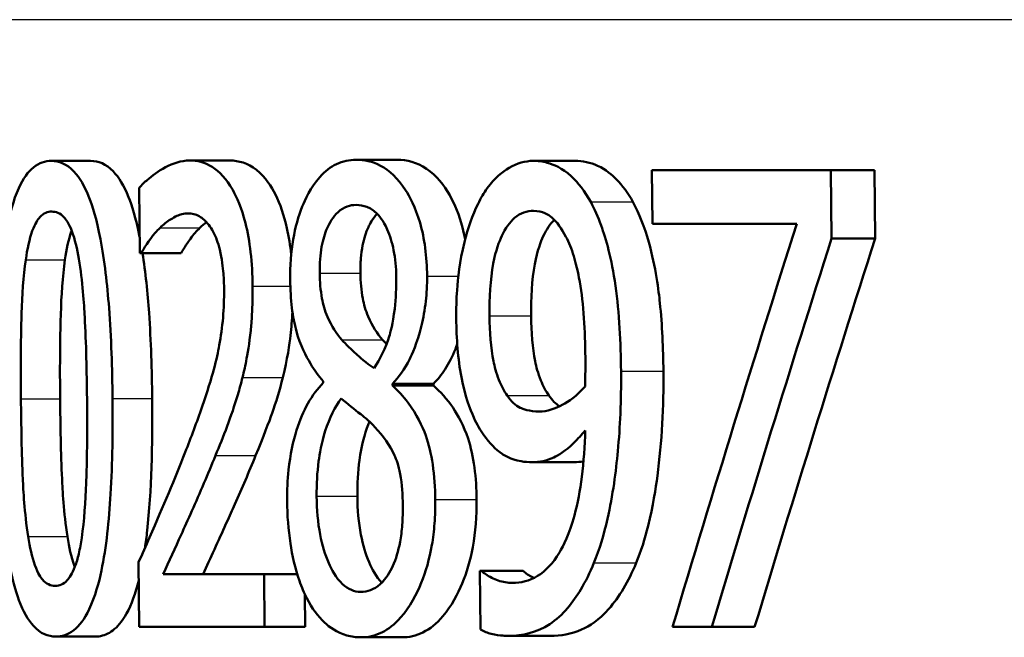
# Paper-space layout 'DF_1' of a CAD drawing. Units: millimetres. Extents: x 0 to 2100, y 0 to 3955.
# Drawn here: x 766 to 771, y 1527 to 1530 of the extents above; entities that cross this region are included whole.
import ezdxf

# ---------------------------------------------------------------- set-up
doc = ezdxf.new("R2010")
doc.units = ezdxf.units.MM
doc.header["$LTSCALE"] = 10
doc.layers.add('Visible Edges(ISO)', color=7, linetype='Continuous', lineweight=50)
doc.layers.add('Visible Tangent Edges(ISO)', color=7, linetype='Continuous', lineweight=25)

psp = doc.layouts.new('DF_1')

# ---------------------------------------------------------------- linework, layer by layer
at = {"layer": 'Visible Edges(ISO)'}
for p, q in [((766.0992, 1529.5035), (766.3144, 1529.5035)), ((766.8559, 1529.5055), (767.0749, 1529.5055)), ((767.7662, 1529.5096), (767.99, 1529.5096)), ((768.7354, 1529.5035), (768.9644, 1529.5035)), ((769.3844, 1529.4529), (770.3628, 1529.4529)), ((769.3844, 1529.4529), (769.3874, 1529.1591)), ((770.3667, 1529.0781), (770.3628, 1529.4529)), ((770.3628, 1529.4529), (770.6013, 1529.4529)), ((770.6013, 1529.4529), (770.6052, 1529.0781)), ((766.5798, 1529.3556), (766.5831, 1528.9991)), ((770.1768, 1529.1591), (769.3874, 1529.1591)), ((770.3667, 1529.0781), (770.6052, 1529.0781)), ((766.5909, 1528.9991), (766.5831, 1528.9991)), ((766.5909, 1528.9991), (766.8086, 1528.9991)), ((767.5857, 1528.2981), (767.5858, 1528.288)), ((767.9648, 1528.2738), (767.9647, 1528.2839)), ((767.9647, 1528.2839), (768.1895, 1528.2839)), ((767.9648, 1528.2738), (768.1895, 1528.2738)), ((768.1895, 1528.2839), (768.1895, 1528.2738)), ((768.7295, 1527.8544), (768.9584, 1527.8544)), ((766.5769, 1527.3074), (766.5802, 1526.9529)), ((766.7118, 1527.2426), (767.2632, 1527.2426)), ((767.266, 1526.9529), (767.2632, 1527.2426)), ((767.2632, 1527.2426), (767.4443, 1527.2426)), ((768.4433, 1527.2608), (768.452, 1527.2608)), ((768.4433, 1527.2608), (768.4465, 1526.9387)), ((768.452, 1527.2608), (768.6794, 1527.2608)), ((767.4853, 1527.1339), (767.487, 1526.9529)), ((767.266, 1526.9529), (766.5802, 1526.9529)), ((767.266, 1526.9529), (767.487, 1526.9529)), ((769.7118, 1526.9529), (769.4974, 1526.9529)), ((769.7118, 1526.9529), (769.9463, 1526.9529)), ((766.1236, 1526.9002), (766.3389, 1526.9002)), ((767.7917, 1526.8961), (768.0155, 1526.8961)), ((768.6, 1526.9042), (768.8282, 1526.9042))]:
    psp.add_line(p, q, dxfattribs=at)
for centre, major_axis, ratio, start_param, end_param in [((810.4288, 1481.2873), (0.1951, -91.1673), 0.517829, 4.15845, 4.186644), ((810.4288, 1479.8197), (0.1927, -92.7271), 0.508977, 4.151293, 4.178122), ((810.4288, 1479.8129), (0.1919, -92.3341), 0.508977, 4.148536, 4.175523)]:
    psp.add_ellipse(centre, major_axis=major_axis, ratio=ratio, start_param=start_param, end_param=end_param, dxfattribs=at)
for points, knots in [([(766.0992, 1529.5035), (766.0659, 1529.5035), (766.0328, 1529.4935), (765.9719, 1529.4441), (765.9449, 1529.4071), (765.8908, 1529.2876), (765.8718, 1529.2099), (765.8352, 1529.0209), (765.8218, 1528.8734), (765.8048, 1528.5605), (765.8029, 1528.3754), (765.8046, 1528.2008)], [-0.1533658, -0.1533658, -0.1533658, -0.1533658, -0.1349126, -0.1349126, -0.117459, -0.117459, -0.0952159, -0.0952159, -0.0523708, -0.0523708, 0, 0, 0, 0]), ([(766.4342, 1528.2029), (766.4326, 1528.3666), (766.4272, 1528.5375), (766.4052, 1528.8273), (766.3904, 1528.9584), (766.3468, 1529.1868), (766.3243, 1529.2566), (766.2822, 1529.3643), (766.2543, 1529.4117), (766.1835, 1529.4873), (766.141, 1529.5035), (766.0992, 1529.5035)], [-0.1267582, -0.1267582, -0.1267582, -0.1267582, -0.1008969, -0.1008969, -0.0803252, -0.0803252, -0.0609455, -0.0609455, -0.0342693, -0.0342693, 0, 0, 0, 0]), ([(766.3144, 1529.5035), (766.3559, 1529.5035), (766.398, 1529.4877), (766.4688, 1529.4139), (766.4969, 1529.3672), (766.5391, 1529.2613), (766.5613, 1529.1937), (766.5823, 1529.0872)], [0, 0, 0, 0, 0.03384677, 0.03384677, 0.0604584, 0.0604584, 0.07951147, 0.07951147, 0.07951147, 0.07951147]), ([(766.8559, 1529.5055), (766.7612, 1529.5055), (766.6744, 1529.4421), (766.6097, 1529.3871), (766.594, 1529.3723), (766.5798, 1529.3556)], [-0.05247142, -0.05247142, -0.05247142, -0.05247142, -0.0121494, -0.0121494, 0, 0, 0, 0]), ([(767.2, 1528.8188), (767.1994, 1528.8812), (767.1961, 1528.9434), (767.1828, 1529.0601), (767.1735, 1529.1135), (767.1399, 1529.2459), (767.1137, 1529.3046), (767.0575, 1529.405), (767.0195, 1529.4452), (766.9391, 1529.4958), (766.8969, 1529.5055), (766.8559, 1529.5055)], [-0.1058257, -0.1058257, -0.1058257, -0.1058257, -0.092733, -0.092733, -0.0805766, -0.0805766, -0.0605252, -0.0605252, -0.0304683, -0.0304683, 0, 0, 0, 0]), ([(767.0749, 1529.5055), (767.1239, 1529.5055), (767.1745, 1529.4918), (767.2717, 1529.415), (767.3044, 1529.3605), (767.3509, 1529.2672), (767.3723, 1529.206), (767.3985, 1529.0889), (767.4061, 1529.0407), (767.4114, 1528.9906), (767.4114, 1528.9905), (767.4114, 1528.9905)], [0, 0, 0, 0, 0.0361779, 0.0361779, 0.0738718, 0.0738718, 0.121377, 0.121377, 0.1518091, 0.1518091, 0.1518342, 0.1518342, 0.1518342, 0.1518342]), ([(767.7662, 1529.5096), (767.7299, 1529.5096), (767.6938, 1529.5026), (767.6268, 1529.4708), (767.5961, 1529.4477), (767.5168, 1529.3583), (767.4861, 1529.2893), (767.4504, 1529.2005), (767.4336, 1529.1412), (767.4102, 1529.003), (767.4053, 1528.9282), (767.406, 1528.8512)], [-0.07784759, -0.07784759, -0.07784759, -0.07784759, -0.06842149, -0.06842149, -0.05982318, -0.05982318, -0.04484958, -0.04484958, -0.02309886, -0.02309886, 0, 0, 0, 0]), ([(768.1547, 1528.8735), (768.1542, 1528.9255), (768.1509, 1528.977), (768.1377, 1529.0756), (768.1283, 1529.1211), (768.0902, 1529.2527), (768.0572, 1529.3109), (767.9951, 1529.4084), (767.9487, 1529.4513), (767.8559, 1529.5004), (767.8106, 1529.5096), (767.7662, 1529.5096)], [-0.09594154, -0.09594154, -0.09594154, -0.09594154, -0.08770092, -0.08770092, -0.0797599, -0.0797599, -0.06325866, -0.06325866, -0.02995389, -0.02995389, 0, 0, 0, 0]), ([(767.99, 1529.5096), (768.0439, 1529.5096), (768.0991, 1529.4962), (768.2076, 1529.4231), (768.2482, 1529.369), (768.3067, 1529.2655), (768.3308, 1529.2073), (768.3538, 1529.1177), (768.3585, 1529.0963), (768.3625, 1529.0743)], [0, 0, 0, 0, 0.0361706, 0.0361706, 0.0747065, 0.0747065, 0.1102177, 0.1102177, 0.120992, 0.120992, 0.120992, 0.120992]), ([(768.7354, 1529.5035), (768.6901, 1529.5035), (768.646, 1529.4904), (768.5685, 1529.4444), (768.525, 1529.4107), (768.4654, 1529.3284), (768.4486, 1529.3002), (768.4332, 1529.2685)], [-0.08464271, -0.08464271, -0.08464271, -0.08464271, -0.04541096, -0.04541096, -0.01377529, -0.01377529, 0, 0, 0, 0]), ([(769.0498, 1529.2786), (769.0176, 1529.3372), (768.9816, 1529.3838), (768.8917, 1529.4655), (768.8453, 1529.4845), (768.7866, 1529.5004), (768.761, 1529.5035), (768.7354, 1529.5035)], [-0.05226118, -0.05226118, -0.05226118, -0.05226118, -0.03638843, -0.03638843, -0.01584921, -0.01584921, 0, 0, 0, 0]), ([(768.9644, 1529.5035), (769.0056, 1529.5035), (769.047, 1529.4955), (769.1333, 1529.4556), (769.1673, 1529.4259), (769.223, 1529.3693), (769.2532, 1529.3282), (769.2806, 1529.2786)], [0, 0, 0, 0, 0.02539197, 0.02539197, 0.05401777, 0.05401777, 0.09447386, 0.09447386, 0.09447386, 0.09447386]), ([(765.9593, 1528.9626), (765.9677, 1529.0211), (765.9793, 1529.076), (766.0104, 1529.1618), (766.0255, 1529.1833), (766.0571, 1529.2179), (766.0795, 1529.226), (766.1018, 1529.226)], [-0.03913852, -0.03913852, -0.03913852, -0.03913852, -0.02834966, -0.02834966, -0.01824503, -0.01824503, 0, 0, 0, 0]), ([(766.1018, 1529.226), (766.1242, 1529.226), (766.1473, 1529.2178), (766.1783, 1529.1843), (766.1945, 1529.1633), (766.2283, 1529.0756), (766.2408, 1529.023), (766.2504, 1528.9666)], [-0.07859924, -0.07859924, -0.07859924, -0.07859924, -0.03741751, -0.03741751, -0.01842302, -0.01842302, 0, 0, 0, 0]), ([(767.5672, 1528.8897), (767.567, 1528.9152), (767.5676, 1528.9406), (767.5713, 1528.9892), (767.574, 1529.012), (767.5849, 1529.0726), (767.5951, 1529.1063), (767.621, 1529.1648), (767.6407, 1529.1983), (767.6993, 1529.2517), (767.7334, 1529.2624), (767.7676, 1529.2624)], [-0.08708759, -0.08708759, -0.08708759, -0.08708759, -0.07485761, -0.07485761, -0.06339213, -0.06339213, -0.04321848, -0.04321848, -0.02306583, -0.02306583, 0, 0, 0, 0]), ([(767.7676, 1529.2624), (767.7869, 1529.2624), (767.8065, 1529.2593), (767.8427, 1529.2448), (767.8595, 1529.2343), (767.8916, 1529.2042), (767.9143, 1529.1776), (767.9513, 1529.0947), (767.9633, 1529.0572), (767.981, 1528.9683), (767.9853, 1528.9196), (767.9858, 1528.8694)], [-0.09441626, -0.09441626, -0.09441626, -0.09441626, -0.07080408, -0.07080408, -0.04974109, -0.04974109, -0.02890628, -0.02890628, -0.01504647, -0.01504647, 0, 0, 0, 0]), ([(768.4332, 1529.2685), (768.4027, 1529.2074), (768.3779, 1529.1372), (768.3323, 1528.9518), (768.3227, 1528.8577), (768.315, 1528.7451), (768.3137, 1528.6929), (768.3142, 1528.6405)], [-0.04788329, -0.04788329, -0.04788329, -0.04788329, -0.0342125, -0.0342125, -0.01571951, -0.01571951, 0, 0, 0, 0]), ([(768.4959, 1528.6547), (768.4949, 1528.7516), (768.4999, 1528.8523), (768.5305, 1529.0152), (768.5485, 1529.0623), (768.5832, 1529.136), (768.6066, 1529.1688), (768.666, 1529.2192), (768.7013, 1529.23), (768.737, 1529.23)], [-0.06962306, -0.06962306, -0.06962306, -0.06962306, -0.05346258, -0.05346258, -0.04031659, -0.04031659, -0.02215604, -0.02215604, 0, 0, 0, 0]), ([(768.737, 1529.23), (768.7858, 1529.23), (768.8191, 1529.2081), (768.865, 1529.1709), (768.891, 1529.1322), (768.9138, 1529.0882)], [-0.03021464, -0.03021464, -0.03021464, -0.03021464, -0.01902724, -0.01902724, 0, 0, 0, 0]), ([(769.2154, 1528.3528), (769.2138, 1528.5065), (769.2059, 1528.6712), (769.1636, 1528.9711), (769.133, 1529.0771), (769.0899, 1529.1968), (769.071, 1529.2399), (769.0498, 1529.2786)], [-0.07042451, -0.07042451, -0.07042451, -0.07042451, -0.04400418, -0.04400418, -0.01719685, -0.01719685, 0, 0, 0, 0]), ([(769.2806, 1529.2786), (769.3154, 1529.2154), (769.3439, 1529.141), (769.4055, 1528.9218), (769.4212, 1528.7904), (769.4405, 1528.6047), (769.4458, 1528.4762), (769.4471, 1528.3528)], [0, 0, 0, 0, 0.0281093, 0.0281093, 0.0749167, 0.0749167, 0.1630698, 0.1630698, 0.1630698, 0.1630698]), ([(766.6938, 1529.1368), (766.7127, 1529.1551), (766.7321, 1529.1705), (766.7777, 1529.1999), (766.797, 1529.2075), (766.8249, 1529.2144), (766.8364, 1529.2158), (766.8479, 1529.2158)], [-0.03049199, -0.03049199, -0.03049199, -0.03049199, -0.02097219, -0.02097219, -0.00856402, -0.00856402, 0, 0, 0, 0]), ([(766.8479, 1529.2158), (766.8681, 1529.2158), (766.8884, 1529.2113), (766.9263, 1529.1904), (766.9439, 1529.1754), (766.9691, 1529.1424), (766.9774, 1529.1293), (766.9853, 1529.1145)], [-0.03591287, -0.03591287, -0.03591287, -0.03591287, -0.02081583, -0.02081583, -0.00719289, -0.00719289, 0, 0, 0, 0]), ([(767.8813, 1529.2136), (767.8568, 1529.1879), (767.8414, 1529.1581), (767.82, 1529.1123), (767.8094, 1529.0791), (767.7976, 1529.0182), (767.7946, 1528.9946), (767.7904, 1528.9437), (767.7896, 1528.9167), (767.7899, 1528.8897)], [0.02567466, 0.02567466, 0.02567466, 0.02567466, 0.04580145, 0.04580145, 0.07934385, 0.07934385, 0.09912188, 0.09912188, 0.12066064, 0.12066064, 0.12066064, 0.12066064]), ([(768.8505, 1529.1812), (768.8279, 1529.1589), (768.8078, 1529.1289), (768.7762, 1529.0613), (768.7578, 1529.0139), (768.7275, 1528.85), (768.7226, 1528.7506), (768.7236, 1528.6547)], [0.02477253, 0.02477253, 0.02477253, 0.02477253, 0.04062661, 0.04062661, 0.05333648, 0.05333648, 0.06847657, 0.06847657, 0.06847657, 0.06847657]), ([(766.2106, 1529.1216), (766.2099, 1529.1199), (766.2093, 1529.1181), (766.1932, 1529.0727), (766.1821, 1529.0193), (766.1738, 1528.9626)], [0.02807464, 0.02807464, 0.02807464, 0.02807464, 0.0284816, 0.0284816, 0.03826227, 0.03826227, 0.03826227, 0.03826227]), ([(766.5909, 1528.9991), (766.6027, 1529.0188), (766.6339, 1529.0707), (766.6763, 1529.1195), (766.685, 1529.1286), (766.6938, 1529.1368)], [-0.03560935, -0.03560935, -0.03560935, -0.03560935, -0.00718593, -0.00718593, 0, 0, 0, 0]), ([(766.912, 1529.1368), (766.8942, 1529.1203), (766.877, 1529.1006), (766.8476, 1529.06), (766.8248, 1529.0261), (766.8086, 1528.9991)], [0, 0, 0, 0, 0.01442126, 0.01442126, 0.02563672, 0.02563672, 0.02563672, 0.02563672]), ([(766.9853, 1529.1145), (766.9995, 1529.0878), (767.0112, 1529.0554), (767.0327, 1528.968), (767.038, 1528.9202), (767.0428, 1528.8585), (767.0439, 1528.8294), (767.0441, 1528.8005)], [-0.02638412, -0.02638412, -0.02638412, -0.02638412, -0.01877665, -0.01877665, -0.00867799, -0.00867799, 0, 0, 0, 0]), ([(768.9138, 1529.0882), (768.9305, 1529.0576), (768.9447, 1529.0217), (768.9751, 1528.9225), (768.9856, 1528.8637), (769.0108, 1528.7201), (769.0188, 1528.5729), (769.0202, 1528.4277)], [-0.05695269, -0.05695269, -0.05695269, -0.05695269, -0.05169473, -0.05169473, -0.04354074, -0.04354074, 0, 0, 0, 0]), ([(765.9331, 1528.2008), (765.9309, 1528.4322), (765.934, 1528.5842), (765.9399, 1528.7665), (765.9463, 1528.8718), (765.9593, 1528.9626)], [-0.05522621, -0.05522621, -0.05522621, -0.05522621, -0.02955044, -0.02955044, 0, 0, 0, 0]), ([(766.1738, 1528.9626), (766.1606, 1528.8706), (766.1541, 1528.7635), (766.1491, 1528.6041), (766.1451, 1528.4523), (766.1474, 1528.2008)], [0, 0, 0, 0, 0.0299635, 0.0299635, 0.0482809, 0.0482809, 0.0482809, 0.0482809]), ([(766.2504, 1528.9666), (766.2706, 1528.8476), (766.2786, 1528.7154), (766.2897, 1528.5053), (766.2931, 1528.3479), (766.2945, 1528.2029)], [-0.06334667, -0.06334667, -0.06334667, -0.06334667, -0.04349981, -0.04349981, 0, 0, 0, 0]), ([(766.5979, 1528.9991), (766.6145, 1528.894), (766.6259, 1528.7814), (766.6446, 1528.5183), (766.6496, 1528.3576), (766.651, 1528.2029)], [0.08449599, 0.08449599, 0.08449599, 0.08449599, 0.10182961, 0.10182961, 0.12586006, 0.12586006, 0.12586006, 0.12586006]), ([(767.406, 1528.8512), (767.4065, 1528.7999), (767.4093, 1528.7487), (767.4208, 1528.6535), (767.429, 1528.6103), (767.4615, 1528.4933), (767.4917, 1528.4353), (767.5385, 1528.3581), (767.562, 1528.3263), (767.5857, 1528.2981)], [-0.06240016, -0.06240016, -0.06240016, -0.06240016, -0.05045474, -0.05045474, -0.03944516, -0.03944516, -0.0182653, -0.0182653, 0, 0, 0, 0]), ([(767.6876, 1528.525), (767.6596, 1528.5574), (767.6317, 1528.5983), (767.595, 1528.6851), (767.5859, 1528.7183), (767.5714, 1528.7949), (767.5677, 1528.8419), (767.5672, 1528.8897)], [-0.04016708, -0.04016708, -0.04016708, -0.04016708, -0.02487013, -0.02487013, -0.0143256, -0.0143256, 0, 0, 0, 0]), ([(767.7899, 1528.8897), (767.7904, 1528.8417), (767.7941, 1528.7946), (767.8088, 1528.7177), (767.8178, 1528.6854), (767.8541, 1528.5993), (767.8825, 1528.5578), (767.9109, 1528.525)], [0, 0, 0, 0, 0.01437707, 0.01437707, 0.02499845, 0.02499845, 0.04138189, 0.04138189, 0.04138189, 0.04138189]), ([(767.9858, 1528.8694), (767.9863, 1528.8101), (767.9839, 1528.7509), (767.9679, 1528.6115), (767.9533, 1528.5616), (767.927, 1528.4774), (767.8972, 1528.4194), (767.8645, 1528.369)], [-0.03968028, -0.03968028, -0.03968028, -0.03968028, -0.03439255, -0.03439255, -0.02681683, -0.02681683, 0, 0, 0, 0]), ([(767.9647, 1528.2839), (767.9992, 1528.3185), (768.0315, 1528.3628), (768.0708, 1528.4419), (768.0996, 1528.5029), (768.1337, 1528.6444), (768.1419, 1528.6887), (768.1499, 1528.7572), (768.1519, 1528.7796), (768.1544, 1528.8259), (768.1549, 1528.8496), (768.1547, 1528.8735)], [-0.1471896, -0.1471896, -0.1471896, -0.1471896, -0.0623243, -0.0623243, -0.0284324, -0.0284324, -0.0140247, -0.0140247, -0.007142, -0.007142, 0, 0, 0, 0]), ([(767.0441, 1528.8005), (767.0446, 1528.7482), (767.0427, 1528.6966), (767.034, 1528.5933), (767.0271, 1528.5429), (767.0051, 1528.4231), (766.9819, 1528.3252), (766.8953, 1528.0746), (766.8628, 1527.9885), (766.8318, 1527.9091)], [-0.1883161, -0.1883161, -0.1883161, -0.1883161, -0.1444186, -0.1444186, -0.0994443, -0.0994443, -0.0335419, -0.0335419, 0, 0, 0, 0]), ([(767.145, 1528.3183), (767.1535, 1528.3515), (767.161, 1528.386), (767.176, 1528.4666), (767.1859, 1528.5288), (767.1952, 1528.6351), (767.1972, 1528.6685), (767.1991, 1528.7197), (767.1996, 1528.7373), (767.2001, 1528.7762), (767.2002, 1528.7975), (767.2, 1528.8188)], [-0.06223592, -0.06223592, -0.06223592, -0.06223592, -0.04438898, -0.04438898, -0.02181994, -0.02181994, -0.01168873, -0.01168873, -0.00637489, -0.00637489, 0, 0, 0, 0]), ([(767.4181, 1528.6776), (767.416, 1528.6339), (767.4125, 1528.5908), (767.402, 1528.5028), (767.3906, 1528.4163), (767.3654, 1528.3183)], [0.0141697, 0.0141697, 0.0141697, 0.0141697, 0.02741822, 0.02741822, 0.04172249, 0.04172249, 0.04172249, 0.04172249]), ([(768.3142, 1528.6405), (768.3153, 1528.5315), (768.323, 1528.4209), (768.3621, 1528.2146), (768.3894, 1528.1438), (768.427, 1528.0624), (768.4454, 1528.0305), (768.4653, 1528.0023)], [-0.05230804, -0.05230804, -0.05230804, -0.05230804, -0.03395194, -0.03395194, -0.01505873, -0.01505873, 0, 0, 0, 0]), ([(768.5925, 1528.2191), (768.5758, 1528.2437), (768.5606, 1528.2721), (768.5321, 1528.3438), (768.5231, 1528.3802), (768.5027, 1528.4805), (768.4968, 1528.5668), (768.4959, 1528.6547)], [-0.04448121, -0.04448121, -0.04448121, -0.04448121, -0.03618671, -0.03618671, -0.026362, -0.026362, 0, 0, 0, 0]), ([(768.7236, 1528.6547), (768.7245, 1528.5664), (768.7304, 1528.4798), (768.7514, 1528.3781), (768.7608, 1528.341), (768.7896, 1528.2703), (768.8044, 1528.2429), (768.8207, 1528.2191)], [0, 0, 0, 0, 0.02647291, 0.02647291, 0.03676762, 0.03676762, 0.04506944, 0.04506944, 0.04506944, 0.04506944]), ([(767.8645, 1528.369), (767.8215, 1528.3967), (767.7819, 1528.4328), (767.7442, 1528.4676), (767.7097, 1528.5002), (767.6876, 1528.525)], [-0.02811606, -0.02811606, -0.02811606, -0.02811606, -0.01664337, -0.01664337, 0, 0, 0, 0]), ([(768.3196, 1528.5014), (768.3163, 1528.4921), (768.3128, 1528.4828), (768.2927, 1528.4323), (768.2741, 1528.396), (768.2335, 1528.3329), (768.2119, 1528.3063), (768.1895, 1528.2839)], [0.03657811, 0.03657811, 0.03657811, 0.03657811, 0.03903149, 0.03903149, 0.05007577, 0.05007577, 0.06101177, 0.06101177, 0.06101177, 0.06101177]), ([(769.0202, 1528.4277), (769.0202, 1528.4277), (769.0202, 1528.4276), (769.0203, 1528.4207), (769.0203, 1528.4138), (769.0205, 1528.3833), (769.0204, 1528.3592), (769.0199, 1528.328), (769.0193, 1528.294), (769.0184, 1528.2697)], [-0.03668149, -0.03668149, -0.03668149, -0.03668149, -0.03661755, -0.03661755, -0.0300294, -0.0300294, -0.00732583, -0.00732583, 0, 0, 0, 0]), ([(766.997, 1527.8909), (767.0403, 1527.9954), (767.0835, 1528.103), (767.1284, 1528.2545), (767.137, 1528.286), (767.145, 1528.3183)], [-0.05637346, -0.05637346, -0.05637346, -0.05637346, -0.01136091, -0.01136091, 0, 0, 0, 0]), ([(767.3654, 1528.3183), (767.3483, 1528.2489), (767.3282, 1528.1835), (767.2908, 1528.0781), (767.2589, 1527.9923), (767.2167, 1527.8909)], [0, 0, 0, 0, 0.02438599, 0.02438599, 0.04194053, 0.04194053, 0.04194053, 0.04194053]), ([(769.0673, 1527.3034), (769.0974, 1527.3766), (769.1218, 1527.4579), (769.171, 1527.6738), (769.1877, 1527.8056), (769.2043, 1527.983), (769.2088, 1528.0508), (769.2132, 1528.1541), (769.2143, 1528.1891), (769.2157, 1528.2671), (769.2158, 1528.3099), (769.2154, 1528.3528)], [-0.100314, -0.100314, -0.100314, -0.100314, -0.0777073, -0.0777073, -0.0439892, -0.0439892, -0.0234125, -0.0234125, -0.0128607, -0.0128607, 0, 0, 0, 0]), ([(769.4471, 1528.3528), (769.449, 1528.1587), (769.4389, 1527.9669), (769.4055, 1527.7134), (769.3903, 1527.6131), (769.3456, 1527.4342), (769.3239, 1527.3658), (769.2981, 1527.3034)], [0, 0, 0, 0, 0.05824294, 0.05824294, 0.0789441, 0.0789441, 0.09310394, 0.09310394, 0.09310394, 0.09310394]), ([(767.5858, 1528.288), (767.556, 1528.2576), (767.5276, 1528.2205), (767.4787, 1528.1335), (767.4581, 1528.0856), (767.4221, 1527.9698), (767.4059, 1527.8969), (767.3908, 1527.757), (767.3883, 1527.7008), (767.3888, 1527.6437)], [-0.09370011, -0.09370011, -0.09370011, -0.09370011, -0.067436, -0.067436, -0.04346064, -0.04346064, -0.01712732, -0.01712732, 0, 0, 0, 0]), ([(768.1995, 1527.6498), (768.1988, 1527.715), (768.1947, 1527.7802), (768.1769, 1527.8997), (768.1644, 1527.9525), (768.1286, 1528.0528), (768.098, 1528.1169), (768.0234, 1528.2162), (767.9942, 1528.2472), (767.9648, 1528.2738)], [-0.1248859, -0.1248859, -0.1248859, -0.1248859, -0.0894099, -0.0894099, -0.0569174, -0.0569174, -0.0209263, -0.0209263, 0, 0, 0, 0]), ([(768.1895, 1528.2738), (768.2263, 1528.2408), (768.2631, 1528.2006), (768.3246, 1528.1095), (768.3555, 1528.0542), (768.3946, 1527.9357), (768.4061, 1527.8827), (768.4214, 1527.7685), (768.4249, 1527.7091), (768.4255, 1527.6498)], [0, 0, 0, 0, 0.02606205, 0.02606205, 0.04819963, 0.04819963, 0.06345256, 0.06345256, 0.07881893, 0.07881893, 0.07881893, 0.07881893]), ([(769.0184, 1528.2697), (768.9729, 1528.2153), (768.9269, 1528.1858), (768.8549, 1528.1467), (768.8113, 1528.132), (768.7682, 1528.132)], [-0.04589887, -0.04589887, -0.04589887, -0.04589887, -0.0267017, -0.0267017, 0, 0, 0, 0]), ([(766.1236, 1526.9002), (766.1565, 1526.9002), (766.1897, 1526.9101), (766.2524, 1526.9591), (766.2809, 1526.9965), (766.3392, 1527.1179), (766.36, 1527.1978), (766.3999, 1527.3878), (766.4149, 1527.537), (766.4335, 1527.8495), (766.4358, 1528.031), (766.4342, 1528.2029)], [-0.1516956, -0.1516956, -0.1516956, -0.1516956, -0.1340973, -0.1340973, -0.1170688, -0.1170688, -0.0950918, -0.0950918, -0.0515646, -0.0515646, 0, 0, 0, 0]), ([(766.2945, 1528.2029), (766.2968, 1527.9602), (766.2927, 1527.8163), (766.2863, 1527.6415), (766.2793, 1527.5332), (766.2656, 1527.4411)], [-0.05300859, -0.05300859, -0.05300859, -0.05300859, -0.02996858, -0.02996858, 0, 0, 0, 0]), ([(766.651, 1528.2029), (766.6534, 1527.9502), (766.6472, 1527.6953), (766.6199, 1527.447), (766.6159, 1527.4157), (766.6118, 1527.3866)], [0, 0, 0, 0, 0.07580091, 0.07580091, 0.08779566, 0.08779566, 0.08779566, 0.08779566]), ([(767.5506, 1527.668), (767.55, 1527.7334), (767.5532, 1527.7979), (767.5664, 1527.8981), (767.5764, 1527.9592), (767.621, 1528.0986), (767.6508, 1528.1565), (767.6848, 1528.2029)], [-0.09343777, -0.09343777, -0.09343777, -0.09343777, -0.0522832, -0.0522832, -0.02718995, -0.02718995, 0, 0, 0, 0]), ([(767.6848, 1528.2029), (767.7202, 1528.1738), (767.7559, 1528.145), (767.8161, 1528.0978), (767.8454, 1528.0731), (767.8687, 1528.0469)], [-0.04308107, -0.04308107, -0.04308107, -0.04308107, -0.01732078, -0.01732078, 0, 0, 0, 0]), ([(768.7682, 1528.132), (768.7136, 1528.132), (768.6778, 1528.1463), (768.6384, 1528.1648), (768.6144, 1528.1869), (768.5925, 1528.2191)], [-0.02514046, -0.02514046, -0.02514046, -0.02514046, -0.01667784, -0.01667784, 0, 0, 0, 0]), ([(765.8046, 1528.2008), (765.8061, 1528.0356), (765.8111, 1527.8626), (765.8314, 1527.5712), (765.8449, 1527.4394), (765.8845, 1527.2165), (765.9047, 1527.1474), (765.9452, 1527.038), (765.9715, 1526.9913), (766.0398, 1526.9162), (766.0817, 1526.9002), (766.1236, 1526.9002)], [-0.1331004, -0.1331004, -0.1331004, -0.1331004, -0.1040849, -0.1040849, -0.0812126, -0.0812126, -0.0607627, -0.0607627, -0.0343628, -0.0343628, 0, 0, 0, 0]), ([(765.9727, 1527.4472), (765.9521, 1527.5788), (765.9458, 1527.7057), (765.9372, 1527.9005), (765.9344, 1528.0616), (765.9331, 1528.2008)], [-0.05841362, -0.05841362, -0.05841362, -0.05841362, -0.0417702, -0.0417702, 0, 0, 0, 0]), ([(766.1474, 1528.2008), (766.1487, 1528.062), (766.1515, 1527.9016), (766.1602, 1527.706), (766.1666, 1527.5789), (766.1872, 1527.4472)], [0, 0, 0, 0, 0.04165658, 0.04165658, 0.0586475, 0.0586475, 0.0586475, 0.0586475]), ([(767.839, 1528.0769), (767.8367, 1528.0712), (767.8344, 1528.0654), (767.8136, 1528.0097), (767.7959, 1527.946), (767.776, 1527.8021), (767.7725, 1527.7356), (767.7732, 1527.668)], [0.02044408, 0.02044408, 0.02044408, 0.02044408, 0.02279658, 0.02279658, 0.04255955, 0.04255955, 0.05842569, 0.05842569, 0.05842569, 0.05842569]), ([(767.8687, 1528.0469), (767.9145, 1527.9981), (767.9525, 1527.9461), (767.9864, 1527.8702), (767.9983, 1527.8386), (768.0174, 1527.7346), (768.0213, 1527.6752), (768.0218, 1527.6174)], [-0.07478976, -0.07478976, -0.07478976, -0.07478976, -0.03342503, -0.03342503, -0.01733596, -0.01733596, 0, 0, 0, 0]), ([(768.4653, 1528.0023), (768.4962, 1527.9596), (768.5294, 1527.9237), (768.5749, 1527.8931), (768.6106, 1527.8701), (768.6886, 1527.856), (768.7091, 1527.8544), (768.7295, 1527.8544)], [-0.1747523, -0.1747523, -0.1747523, -0.1747523, -0.0488437, -0.0488437, -0.0126762, -0.0126762, 0, 0, 0, 0]), ([(769.0196, 1528.0286), (769.0173, 1527.943), (769.0116, 1527.8569), (768.9916, 1527.7006), (768.9784, 1527.6295), (768.9322, 1527.4603), (768.9002, 1527.3973), (768.8426, 1527.3006), (768.8023, 1527.2587), (768.714, 1527.2047), (768.6675, 1527.194), (768.6215, 1527.194)], [-0.09901223, -0.09901223, -0.09901223, -0.09901223, -0.08625791, -0.08625791, -0.0749409, -0.0749409, -0.05731269, -0.05731269, -0.02885023, -0.02885023, 0, 0, 0, 0]), ([(768.7295, 1527.8544), (768.7693, 1527.8544), (768.8092, 1527.8622), (768.8721, 1527.8917), (768.9093, 1527.9133), (768.9794, 1527.982), (768.9998, 1528.0046), (769.0196, 1528.0286)], [-0.1027099, -0.1027099, -0.1027099, -0.1027099, -0.0477852, -0.0477852, -0.0141394, -0.0141394, 0, 0, 0, 0]), ([(766.8318, 1527.9091), (766.7734, 1527.7595), (766.7143, 1527.6207), (766.6164, 1527.397), (766.5966, 1527.3521), (766.5769, 1527.3074)], [-0.1015489, -0.1015489, -0.1015489, -0.1015489, -0.0204715, -0.0204715, 0, 0, 0, 0]), ([(766.7118, 1527.2426), (766.7424, 1527.3098), (766.7775, 1527.3875), (766.8437, 1527.5341), (766.8905, 1527.6371), (766.9552, 1527.7887), (766.9763, 1527.8395), (766.997, 1527.8909)], [-0.1077634, -0.1077634, -0.1077634, -0.1077634, -0.0665303, -0.0665303, -0.0218517, -0.0218517, 0, 0, 0, 0]), ([(767.2167, 1527.8909), (767.1799, 1527.8003), (767.1419, 1527.7114), (767.0867, 1527.587), (767.0782, 1527.5683), (767.0133, 1527.4256), (766.9683, 1527.3261), (766.93, 1527.2426)], [0, 0, 0, 0, 0.03853397, 0.03853397, 0.05584149, 0.05584149, 0.08611001, 0.08611001, 0.08611001, 0.08611001]), ([(767.7913, 1527.1453), (767.7568, 1527.1453), (767.7231, 1527.1578), (767.6556, 1527.2214), (767.6313, 1527.2687), (767.5966, 1527.3477), (767.5808, 1527.3994), (767.557, 1527.5249), (767.5513, 1527.5957), (767.5506, 1527.668)], [-0.0675529, -0.0675529, -0.0675529, -0.0675529, -0.05496348, -0.05496348, -0.04078328, -0.04078328, -0.02168935, -0.02168935, 0, 0, 0, 0]), ([(767.7732, 1527.668), (767.7739, 1527.5953), (767.7797, 1527.5241), (767.8033, 1527.4009), (767.8184, 1527.3511), (767.8536, 1527.2694), (767.8765, 1527.2268), (767.907, 1527.1952)], [0, 0, 0, 0, 0.02181256, 0.02181256, 0.04009478, 0.04009478, 0.05583774, 0.05583774, 0.05583774, 0.05583774]), ([(767.3888, 1527.6437), (767.3896, 1527.5638), (767.3955, 1527.4857), (767.4171, 1527.3451), (767.4324, 1527.2737), (767.4686, 1527.1705), (767.4819, 1527.1394), (767.4964, 1527.1109)], [-0.07051959, -0.07051959, -0.07051959, -0.07051959, -0.03957169, -0.03957169, -0.01307858, -0.01307858, 0, 0, 0, 0]), ([(768.0218, 1527.6174), (768.0222, 1527.5819), (768.0212, 1527.5464), (768.0162, 1527.4793), (768.0123, 1527.448), (767.9976, 1527.368), (767.9843, 1527.3243), (767.9524, 1527.2541), (767.9305, 1527.2158), (767.8646, 1527.1568), (767.8278, 1527.1453), (767.7913, 1527.1453)], [-0.1084796, -0.1084796, -0.1084796, -0.1084796, -0.0908353, -0.0908353, -0.074534, -0.074534, -0.0476394, -0.0476394, -0.0245881, -0.0245881, 0, 0, 0, 0]), ([(767.7917, 1526.8961), (767.8306, 1526.8961), (767.8695, 1526.9043), (767.9432, 1526.9409), (767.9775, 1526.9675), (768.0612, 1527.0628), (768.0985, 1527.1357), (768.1475, 1527.255), (768.1676, 1527.324), (768.1875, 1527.4396), (768.1923, 1527.4788), (768.1986, 1527.5622), (768.1999, 1527.6059), (768.1995, 1527.6498)], [-0.1048745, -0.1048745, -0.1048745, -0.1048745, -0.0888232, -0.0888232, -0.0738936, -0.0738936, -0.0504035, -0.0504035, -0.0254312, -0.0254312, -0.0131709, -0.0131709, 0, 0, 0, 0]), ([(768.4255, 1527.6498), (768.4264, 1527.5601), (768.42, 1527.4731), (768.3912, 1527.3163), (768.3715, 1527.2504), (768.3236, 1527.1354), (768.2883, 1527.0673), (768.2066, 1526.9709), (768.1701, 1526.942), (768.0937, 1526.9043), (768.0546, 1526.8961), (768.0155, 1526.8961)], [0, 0, 0, 0, 0.0269002, 0.0269002, 0.0508982, 0.0508982, 0.0737838, 0.0737838, 0.0905092, 0.0905092, 0.1074099, 0.1074099, 0.1074099, 0.1074099]), ([(766.121, 1527.1777), (766.1085, 1527.1777), (766.0958, 1527.1802), (766.0725, 1527.1918), (766.0617, 1527.2001), (766.043, 1527.2218), (766.0265, 1527.2438), (765.9934, 1527.3362), (765.9815, 1527.3897), (765.9727, 1527.4472)], [-0.09092084, -0.09092084, -0.09092084, -0.09092084, -0.06332503, -0.06332503, -0.03867846, -0.03867846, -0.0186283, -0.0186283, 0, 0, 0, 0]), ([(766.2656, 1527.4411), (766.2611, 1527.4107), (766.2558, 1527.3811), (766.2434, 1527.3282), (766.2366, 1527.3046), (766.2135, 1527.2428), (766.1981, 1527.221), (766.1657, 1527.186), (766.1432, 1527.1777), (766.121, 1527.1777)], [-0.03977992, -0.03977992, -0.03977992, -0.03977992, -0.0339202, -0.0339202, -0.02854649, -0.02854649, -0.01817675, -0.01817675, 0, 0, 0, 0]), ([(766.1872, 1527.4472), (766.1962, 1527.3894), (766.2081, 1527.3357), (766.2255, 1527.2877), (766.2267, 1527.2845), (766.2279, 1527.2814)], [0, 0, 0, 0, 0.01872804, 0.01872804, 0.02012384, 0.02012384, 0.02012384, 0.02012384]), ([(768.6, 1526.9042), (768.675, 1526.9042), (768.7533, 1526.9208), (768.8987, 1527.0169), (768.9538, 1527.089), (769.0216, 1527.2019), (769.0455, 1527.2504), (769.0673, 1527.3034)], [-0.08638102, -0.08638102, -0.08638102, -0.08638102, -0.05376424, -0.05376424, -0.02080932, -0.02080932, 0, 0, 0, 0]), ([(769.2981, 1527.3034), (769.2556, 1527.2008), (769.2056, 1527.1164), (769.0936, 1526.9896), (769.0431, 1526.9576), (768.9433, 1526.9137), (768.885, 1526.9042), (768.8282, 1526.9042)], [0, 0, 0, 0, 0.0403689, 0.0403689, 0.0787272, 0.0787272, 0.1280246, 0.1280246, 0.1280246, 0.1280246]), ([(768.6215, 1527.194), (768.5953, 1527.194), (768.5694, 1527.1984), (768.5202, 1527.2153), (768.4948, 1527.2279), (768.4679, 1527.2463), (768.4594, 1527.253), (768.452, 1527.2608)], [-0.03174278, -0.03174278, -0.03174278, -0.03174278, -0.01788664, -0.01788664, -0.00523626, -0.00523626, 0, 0, 0, 0]), ([(768.6794, 1527.2608), (768.6935, 1527.246), (768.7126, 1527.2341), (768.7334, 1527.2235), (768.7361, 1527.2222), (768.7387, 1527.2209)], [0, 0, 0, 0, 0.00990439, 0.00990439, 0.01137002, 0.01137002, 0.01137002, 0.01137002]), ([(766.5778, 1527.209), (766.573, 1527.19), (766.5682, 1527.1727), (766.5431, 1527.0897), (766.5188, 1527.0348), (766.4675, 1526.9597), (766.4429, 1526.9364), (766.3917, 1526.9065), (766.3652, 1526.9002), (766.3389, 1526.9002)], [0.1176702, 0.1176702, 0.1176702, 0.1176702, 0.1296938, 0.1296938, 0.180986, 0.180986, 0.2224424, 0.2224424, 0.2645895, 0.2645895, 0.2645895, 0.2645895]), ([(767.4964, 1527.1109), (767.5252, 1527.0543), (767.5578, 1527.0108), (767.6206, 1526.9519), (767.6604, 1526.9218), (767.741, 1526.8993), (767.7663, 1526.8961), (767.7917, 1526.8961)], [-0.1032817, -0.1032817, -0.1032817, -0.1032817, -0.0549772, -0.0549772, -0.0171219, -0.0171219, 0, 0, 0, 0]), ([(768.4465, 1526.9387), (768.4658, 1526.9275), (768.4856, 1526.9198), (768.5285, 1526.9092), (768.5543, 1526.9066), (768.5792, 1526.9047), (768.5896, 1526.9042), (768.6, 1526.9042)], [-0.0236186, -0.0236186, -0.0236186, -0.0236186, -0.01568239, -0.01568239, -0.00655316, -0.00655316, 0, 0, 0, 0])]:
    psp.add_open_spline(points, degree=3, knots=knots, dxfattribs=at)
for points in [[(766.9485, 1529.1681), (766.937, 1529.1594), (766.9247, 1529.149), (766.912, 1529.1368)], [(767.9109, 1528.525), (767.9175, 1528.5177), (767.9251, 1528.5097), (767.933, 1528.5017)], [(768.8207, 1528.2191), (768.8386, 1528.1928), (768.8581, 1528.1733), (768.8789, 1528.1603)], [(769.0101, 1527.859), (768.994, 1527.8561), (768.9768, 1527.8544), (768.9584, 1527.8544)]]:
    psp.add_open_spline(points, degree=3, dxfattribs=at)
at = {"layer": 'Visible Tangent Edges(ISO)'}
for p, q in [((856.2967, 1530.2763), (763.0977, 1530.2763)), ((769.0498, 1529.2786), (769.2806, 1529.2786)), ((766.6938, 1529.1368), (766.912, 1529.1368)), ((765.9593, 1528.9626), (766.1738, 1528.9626)), ((767.5672, 1528.8897), (767.7899, 1528.8897)), ((768.1547, 1528.8735), (768.3255, 1528.8735)), ((767.2, 1528.8188), (767.4066, 1528.8188)), ((768.4959, 1528.6547), (768.7236, 1528.6547)), ((767.6876, 1528.525), (767.9109, 1528.525)), ((767.145, 1528.3183), (767.3654, 1528.3183)), ((769.2154, 1528.3528), (769.4471, 1528.3528)), ((766.4342, 1528.2029), (766.651, 1528.2029)), ((768.5925, 1528.2191), (768.8207, 1528.2191)), ((765.9331, 1528.2008), (766.1474, 1528.2008)), ((766.997, 1527.8909), (767.2167, 1527.8909)), ((767.5506, 1527.668), (767.7732, 1527.668)), ((768.1995, 1527.6498), (768.4255, 1527.6498)), ((765.9727, 1527.4472), (766.1872, 1527.4472)), ((769.0673, 1527.3034), (769.2981, 1527.3034))]:
    psp.add_line(p, q, dxfattribs=at)

doc.saveas('drawing.dxf')
